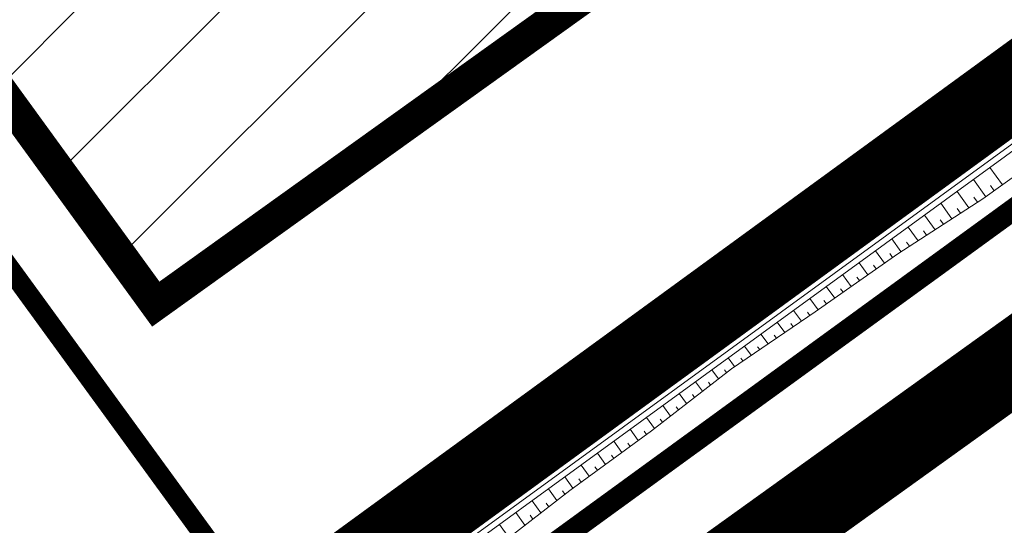
# Model space of a CAD drawing. Units: metres. Extents: x 541707 to 555877, y 6582430 to 6587834.
# Drawn here: x 549932 to 549981, y 6586639 to 6586664 of the extents above; entities that cross this region are included whole.
import ezdxf

# ---------------------------------------------------------------- set-up
doc = ezdxf.new("R2010")
doc.units = ezdxf.units.M
doc.linetypes.add('CENTERX2', pattern=[4, 2.5, -0.5, 0.5, -0.5])
doc.linetypes.add('DASHEDX2', pattern=[1.5, 1, -0.5])
doc.layers.get('0').update_dxf_attribs({"lineweight": 9})
for name, color, linetype, lineweight in [('019035_PP_TL-4$0$TM-civil_koridor', 1, 'Continuous', 9), ('019035_PP_TL-4$0$TM-kraav', 150, 'Continuous', 9), ('019035_PP_TL-4$0$TM-nõlv', 126, 'Continuous', 9), ('18010_TL$0$DP_KR-olemasolev', 36, 'Continuous', 9), ('DP_EH-maap_hoonala_hatch', 160, 'Continuous', 9), ('DP_EH-maap_hoonala_joon', 7, 'CENTERX2', 9), ('DP_KR-olemasolev', 36, 'Continuous', 9), ('DP_KR-planeeritud_naaberplan', 30, 'Continuous', 9)]:
    doc.layers.add(name, color=color, linetype=linetype, lineweight=lineweight)
doc.layers.add('DP_PL-kehtiv_naaberplaneering', color=7, linetype='DASHEDX2', lineweight=9, true_color=0x002db3)
doc.layers.add('XR_image', color=255, linetype='Continuous')
doc.styles.add('019035_PP_TL-4$0$romanc', font='romanc.shx')
doc.linetypes.add('019035_PP_TL-4$0$Pr_kraav', pattern='A,0,-2.7,2,[">",019035_PP_TL-4$0$romanc,S=2,R=0,X=-1.904,Y=-0.858],-4.9,0', length=9.6)
picture_1 = doc.add_image_def('image2.png', size_in_pixel=(2162, 1162))

# ---------------------------------------------------------------- blocks, each defined once
blk = doc.blocks.new('18010_TL')
at = {"layer": '18010_TL$0$DP_KR-olemasolev', "ltscale": 0.5}
blk.add_lwpolyline([(550462.21, 6586681.19, 0.6, 0.6, 0), (550517.76, 6586659.15, 0.6, 0.6, 0), (550517.27, 6586662.06, 0.6, 0.6, 0), (550479.82, 6586892.96, 0.6, 0.6, 0), (550418.54, 6586901.05, 0.6, 0.6, 0), (550346.58, 6586905.63, 0.6, 0.6, 0), (550286.57, 6586904.13, 0.6, 0.6, 0), (550262.95, 6586901.51, 0.6, 0.6, 0), (550252.8, 6586767.08, 0.6, 0.6, 0), (550252.54, 6586763.59, 0.6, 0.6, 0), (550198.35, 6586784.89, 0.6, 0.6, 0), (550173.7, 6586794.58, 0.6, 0.6, 0), (550172.34, 6586793.59, 0.6, 0.6, 0), (549952.6, 6586633.55, 0.6, 0.6, 0), (550067.42, 6586525.64, 0.6, 0.6, 0), (550159.35, 6586464.35, 0.6, 0.6, 0), (550455.8, 6586676.61, 0.6, 0.6, 0)], format="xyseb", close=True, dxfattribs=at)
blk = doc.blocks.new('019035_PP_TL-4')
at = {"layer": '019035_PP_TL-4$0$TM-civil_koridor', "linetype": 'Continuous', "lineweight": 20}
for p, q in [((549980.172, 6586658.348, 38.995), (549980.695, 6586657.629, 38.551)), ((549980.572, 6586658.648, 38.999), (549980.73, 6586658.43, 38.865)), ((549979.771, 6586658.048, 38.992), (549979.927, 6586657.834, 38.859)), ((549978.97, 6586657.449, 38.984), (549979.124, 6586657.238, 38.854)), ((549979.371, 6586657.749, 38.988), (549979.887, 6586657.04, 38.55)), ((549978.172, 6586656.847, 38.975), (549978.323, 6586656.64, 38.847)), ((549978.57, 6586657.15, 38.981), (549979.078, 6586656.452, 38.549)), ((549977.78, 6586656.536, 38.964), (549978.27, 6586655.863, 38.548)), ((549980.721, 6586655.594, 39.079), (549980.097, 6586656.451, 38.549)), ((549976.996, 6586655.914, 38.942), (549977.462, 6586655.274, 38.547)), ((549977.388, 6586656.225, 38.953), (549977.531, 6586656.028, 38.831)), ((549976.604, 6586655.603, 38.932), (549976.74, 6586655.416, 38.816)), ((549979.908, 6586655.012, 39.074), (549979.289, 6586655.862, 38.548)), ((549980.314, 6586655.303, 39.077), (549980.128, 6586655.559, 38.918)), ((549975.82, 6586654.981, 38.91), (549975.948, 6586654.804, 38.801)), ((549976.212, 6586655.292, 38.921), (549976.653, 6586654.686, 38.546)), ((549979.072, 6586654.463, 39.05), (549978.481, 6586655.275, 38.547)), ((549979.493, 6586654.734, 39.064), (549979.31, 6586654.984, 38.909)), ((549975.428, 6586654.67, 38.899), (549975.845, 6586654.097, 38.545)), ((549978.232, 6586653.921, 39.02), (549977.674, 6586654.687, 38.546)), ((549978.652, 6586654.192, 39.035), (549978.48, 6586654.428, 38.889)), ((549974.643, 6586654.048, 38.878), (549975.037, 6586653.508, 38.544)), ((549975.035, 6586654.359, 38.888), (549975.157, 6586654.192, 38.785)), ((549977.392, 6586653.379, 38.991), (549976.867, 6586654.099, 38.545)), ((549973.838, 6586653.455, 38.874), (549974.228, 6586652.92, 38.543)), ((549974.247, 6586653.744, 38.871), (549974.362, 6586653.585, 38.772)), ((549976.552, 6586652.836, 38.962), (549976.06, 6586653.511, 38.544)), ((549977.812, 6586653.65, 39.006), (549977.65, 6586653.873, 38.868)), ((549973.43, 6586653.167, 38.877), (549973.548, 6586653.004, 38.777)), ((549976.972, 6586653.107, 38.977), (549976.819, 6586653.317, 38.847)), ((549972.613, 6586652.59, 38.883), (549972.734, 6586652.424, 38.781)), ((549973.021, 6586652.878, 38.88), (549973.42, 6586652.331, 38.542)), ((549975.711, 6586652.294, 38.933), (549975.253, 6586652.924, 38.543)), ((549976.131, 6586652.565, 38.947), (549975.989, 6586652.761, 38.826)), ((549971.796, 6586652.013, 38.889), (549971.919, 6586651.843, 38.785)), ((549972.204, 6586652.301, 38.886), (549972.612, 6586651.742, 38.541)), ((549974.889, 6586651.725, 38.92), (549974.445, 6586652.335, 38.542)), ((549975.298, 6586652.013, 38.924), (549975.163, 6586652.198, 38.81)), ((549971.388, 6586651.724, 38.893), (549971.803, 6586651.154, 38.54)), ((549974.071, 6586651.15, 38.911), (549973.637, 6586651.747, 38.541)), ((549974.48, 6586651.437, 38.915), (549974.348, 6586651.618, 38.803)), ((549970.571, 6586651.147, 38.899), (549970.995, 6586650.565, 38.539)), ((549970.979, 6586651.436, 38.896), (549971.105, 6586651.263, 38.789)), ((549973.253, 6586650.574, 38.901), (549972.828, 6586651.158, 38.54)), ((549973.662, 6586650.862, 38.906), (549973.533, 6586651.039, 38.797)), ((549969.769, 6586650.55, 38.892), (549970.186, 6586649.976, 38.538)), ((549970.166, 6586650.854, 38.899), (549970.293, 6586650.679, 38.791)), ((549972.436, 6586649.999, 38.892), (549972.02, 6586650.569, 38.539)), ((549969.372, 6586650.245, 38.886), (549969.495, 6586650.076, 38.781)), ((549972.845, 6586650.287, 38.897), (549972.718, 6586650.46, 38.79)), ((549968.578, 6586649.637, 38.872), (549968.697, 6586649.474, 38.771)), ((549968.975, 6586649.941, 38.879), (549969.378, 6586649.387, 38.537)), ((549971.618, 6586649.423, 38.883), (549971.212, 6586649.981, 38.538)), ((549972.027, 6586649.711, 38.888), (549971.904, 6586649.88, 38.783)), ((549968.181, 6586649.332, 38.866), (549968.57, 6586648.799, 38.536)), ((549970.793, 6586648.858, 38.868), (549970.404, 6586649.392, 38.537)), ((549971.206, 6586649.14, 38.876), (549971.087, 6586649.304, 38.775)), ((549967.388, 6586648.723, 38.852), (549967.761, 6586648.21, 38.535)), ((549967.784, 6586649.028, 38.859), (549967.899, 6586648.871, 38.762)), ((549969.966, 6586648.296, 38.851), (549969.596, 6586648.804, 38.536)), ((549970.379, 6586648.577, 38.859), (549970.265, 6586648.733, 38.762)), ((549966.594, 6586648.115, 38.839), (549966.953, 6586647.621, 38.534)), ((549966.991, 6586648.419, 38.845), (549967.101, 6586648.268, 38.752)), ((549969.139, 6586647.734, 38.834), (549968.788, 6586648.216, 38.535)), ((549969.552, 6586648.015, 38.842), (549969.444, 6586648.163, 38.75)), ((549966.198, 6586647.809, 38.831), (549966.303, 6586647.664, 38.742)), ((549968.312, 6586647.171, 38.816), (549967.98, 6586647.627, 38.534)), ((549965.411, 6586647.191, 38.812), (549965.51, 6586647.055, 38.728)), ((549965.805, 6586647.5, 38.821), (549966.145, 6586647.033, 38.533)), ((549968.726, 6586647.452, 38.825), (549968.623, 6586647.593, 38.738)), ((549965.018, 6586646.881, 38.802), (549965.336, 6586646.444, 38.532)), ((549967.485, 6586646.609, 38.799), (549967.172, 6586647.039, 38.533)), ((549967.899, 6586646.89, 38.808), (549967.802, 6586647.023, 38.726)), ((549964.231, 6586646.263, 38.783), (549964.528, 6586645.855, 38.531)), ((549964.624, 6586646.572, 38.792), (549964.717, 6586646.445, 38.714)), ((549966.688, 6586646.005, 38.808), (549966.364, 6586646.45, 38.532)), ((549967.083, 6586646.312, 38.801), (549966.989, 6586646.442, 38.72)), ((549963.838, 6586645.954, 38.773), (549963.923, 6586645.836, 38.7)), ((549965.899, 6586645.392, 38.822), (549965.556, 6586645.862, 38.531)), ((549966.293, 6586645.698, 38.815), (549966.193, 6586645.836, 38.73)), ((549963.051, 6586645.336, 38.754), (549963.13, 6586645.227, 38.686)), ((549963.444, 6586645.645, 38.763), (549963.72, 6586645.267, 38.53)), ((549965.109, 6586644.778, 38.837), (549964.748, 6586645.274, 38.53)), ((549965.504, 6586645.085, 38.83), (549965.398, 6586645.23, 38.74)), ((549962.259, 6586644.724, 38.738), (549962.334, 6586644.622, 38.675)), ((549962.657, 6586645.026, 38.744), (549962.911, 6586644.678, 38.529)), ((549964.319, 6586644.165, 38.851), (549963.94, 6586644.685, 38.529)), ((549961.849, 6586644.438, 38.743), (549962.103, 6586644.089, 38.528)), ((549964.714, 6586644.472, 38.844), (549964.603, 6586644.624, 38.75)), ((549961.028, 6586643.866, 38.753), (549961.294, 6586643.501, 38.527)), ((549961.439, 6586644.152, 38.748), (549961.517, 6586644.045, 38.682)), ((549963.529, 6586643.551, 38.866), (549963.132, 6586644.097, 38.528)), ((549963.924, 6586643.858, 38.859), (549963.808, 6586644.018, 38.76)), ((549960.208, 6586643.294, 38.762), (549960.486, 6586642.912, 38.526)), ((549960.618, 6586643.58, 38.757), (549960.7, 6586643.468, 38.688)), ((549962.726, 6586642.957, 38.869), (549962.324, 6586643.508, 38.527)), ((549963.129, 6586643.252, 38.869), (549963.009, 6586643.417, 38.766)), ((549959.797, 6586643.009, 38.767), (549959.883, 6586642.891, 38.694)), ((549961.918, 6586642.366, 38.869), (549961.516, 6586642.919, 38.526)), ((549962.322, 6586642.661, 38.869), (549962.201, 6586642.827, 38.766)), ((549958.977, 6586642.437, 38.776), (549959.066, 6586642.314, 38.701)), ((549959.387, 6586642.723, 38.772), (549959.678, 6586642.323, 38.525)), ((549961.111, 6586641.776, 38.869), (549960.707, 6586642.331, 38.525)), ((549958.155, 6586641.866, 38.786), (549958.248, 6586641.738, 38.707)), ((549958.566, 6586642.151, 38.781), (549958.869, 6586641.735, 38.524)), ((549961.515, 6586642.071, 38.869), (549961.394, 6586642.237, 38.766)), ((549957.33, 6586641.3, 38.8), (549957.428, 6586641.166, 38.716)), ((549957.743, 6586641.583, 38.793), (549958.061, 6586641.146, 38.523)), ((549960.304, 6586641.185, 38.869), (549959.899, 6586641.742, 38.524)), ((549960.708, 6586641.481, 38.869), (549960.586, 6586641.647, 38.766)), ((549956.917, 6586641.018, 38.806), (549957.253, 6586640.557, 38.522)), ((549959.497, 6586640.595, 38.869), (549959.091, 6586641.153, 38.523)), ((549959.901, 6586640.89, 38.869), (549959.779, 6586641.057, 38.765)), ((549956.092, 6586640.452, 38.82), (549956.444, 6586639.969, 38.521)), ((549956.505, 6586640.735, 38.813), (549956.608, 6586640.593, 38.725)), ((549958.703, 6586639.988, 38.879), (549958.282, 6586640.565, 38.522)), ((549959.098, 6586640.293, 38.873), (549958.975, 6586640.463, 38.768)), ((549955.267, 6586639.886, 38.833), (549955.636, 6586639.38, 38.52)), ((549955.68, 6586640.169, 38.826), (549955.788, 6586640.021, 38.734)), ((549957.911, 6586639.376, 38.893), (549957.474, 6586639.976, 38.521)), ((549958.307, 6586639.682, 38.886), (549958.178, 6586639.859, 38.777)), ((549954.854, 6586639.604, 38.84), (549954.968, 6586639.448, 38.743)), ((549957.12, 6586638.765, 38.906), (549956.666, 6586639.388, 38.52)), ((549954.029, 6586639.038, 38.853), (549954.147, 6586638.876, 38.752)), ((549954.442, 6586639.321, 38.846), (549954.828, 6586638.791, 38.519)), ((549957.516, 6586639.071, 38.899), (549957.382, 6586639.254, 38.786)), ((549956.329, 6586638.154, 38.919), (549955.858, 6586638.8, 38.519))]:
    blk.add_line(p, q, dxfattribs=at)
at = {"layer": '019035_PP_TL-4$0$TM-kraav', "linetype": '019035_PP_TL-4$0$Pr_kraav', "ltscale": 0.6}
blk.add_lwpolyline([(550170.261, 6586795.308), (549948.973, 6586634.157)], dxfattribs=at)
for points in [[(549913.764, 6586609.397, 38.511), (549948.799, 6586634.401, 38.511), (549950.496, 6586635.637, 38.513), (550170.085, 6586795.551, 38.686)], [(549914.112, 6586608.909, 38.511), (549949.147, 6586633.912, 38.511), (549950.849, 6586635.152, 38.513), (550170.438, 6586795.066, 38.686)]]:
    blk.add_polyline3d(points, dxfattribs=at)
at = {"layer": '019035_PP_TL-4$0$TM-nõlv', "linetype": 'Continuous', "lineweight": 15}
for points in [[(549913.183, 6586610.212, 39.012), (549913.582, 6586609.9, 38.769), (549917.503, 6586613.013, 38.897), (549921.549, 6586615.951, 38.917), (549925.89, 6586618.476, 38.684), (549929.569, 6586621.928, 39.02), (549937.705, 6586627.743, 39.024), (549942.119, 6586630.165, 38.727), (549945.892, 6586633.485, 38.983), (549948.294, 6586635.107, 38.945), (549950.02, 6586636.29, 38.917), (549958.272, 6586641.946, 38.785), (549962.375, 6586644.804, 38.737), (549966.309, 6586647.896, 38.834), (549970.278, 6586650.94, 38.901), (549974.362, 6586653.825, 38.87), (549978.283, 6586656.935, 38.978), (549982.287, 6586659.93, 39.015), (549986.278, 6586662.943, 39.063), (549990.393, 6586665.785, 39.005)], [(549914.426, 6586608.469, 38.781), (549914.543, 6586608.554, 38.781), (549918.731, 6586611.293, 38.883), (549922.592, 6586614.49, 38.703), (549926.524, 6586617.588, 38.584), (549930.763, 6586620.254, 38.73), (549935.041, 6586622.868, 38.909), (549939.077, 6586625.82, 38.879), (549942.792, 6586629.222, 38.448), (549947.144, 6586631.731, 38.817), (549949.77, 6586633.04, 39.047), (549951.438, 6586634.343, 39.014), (549955.381, 6586637.422, 38.935), (549959.339, 6586640.48, 38.869), (549963.375, 6586643.432, 38.869), (549967.326, 6586646.5, 38.796), (549971.462, 6586649.314, 38.881), (549975.552, 6586652.191, 38.927), (549979.76, 6586654.906, 39.073), (549983.825, 6586657.818, 39.098), (549987.908, 6586660.705, 39.138), (549991.922, 6586663.686, 39.12), (549995.981, 6586666.606, 39.139)]]:
    blk.add_polyline3d(points, dxfattribs=at)

msp = doc.modelspace()

# ---------------------------------------------------------------- hatches: boundary and pattern name
at = {"layer": 'DP_EH-maap_hoonala_hatch'}
h = msp.add_hatch(dxfattribs=at)
h.set_pattern_fill('ANSI31', color=256, scale=1.6)
h.paths.add_polyline_path([(549995.505, 6586690.314), (549958.755, 6586740.866), (549902.53, 6586699.792), (549938.877, 6586649.7)])

# ---------------------------------------------------------------- linework, layer by layer
at = {"layer": 'DP_EH-maap_hoonala_joon', "ltscale": 12, "const_width": 1.6}
msp.add_lwpolyline([(549995.505, 6586690.314), (549958.755, 6586740.866), (549902.53, 6586699.792), (549938.877, 6586649.7)], close=True, dxfattribs=at)
at = {"layer": 'DP_KR-olemasolev', "ltscale": 0.5, "const_width": 1}
msp.add_lwpolyline([(550462.21, 6586681.19), (550517.76, 6586659.15), (550517.27, 6586662.06), (550479.82, 6586892.96), (550418.54, 6586901.05), (550346.58, 6586905.63), (550286.57, 6586904.13), (550262.95, 6586901.51), (550252.8, 6586767.08), (550252.54, 6586763.59), (550198.35, 6586784.89), (550173.7, 6586794.58), (550172.34, 6586793.59), (549952.6, 6586633.55), (550067.42, 6586525.64), (550159.35, 6586464.35), (550455.8, 6586676.61)], close=True, dxfattribs=at)
msp.add_lwpolyline([(549783.48, 6586540.69), (549852.33, 6586563.36), (549952.6, 6586633.55), (550172.34, 6586793.59), (550173.7, 6586794.58), (550023.74, 6586859.32), (550012.48, 6586864.1), (550002.2, 6586866.61), (549966, 6586858.69), (549772, 6586720.72), (549627.17, 6586616.53), (549783.48, 6586540.69)], dxfattribs=at)
at = {"layer": 'DP_KR-planeeritud_naaberplan', "ltscale": 0.5, "const_width": 1, "flags": 128}
msp.add_lwpolyline([(549783.57, 6586540.66), (549852.42, 6586563.33), (549952.66, 6586633.52), (550172.58, 6586793.46), (550173.97, 6586794.48), (550023.83, 6586859.29), (550012.57, 6586864.07), (550002.29, 6586866.58), (549966.09, 6586858.66), (549772.09, 6586720.69), (549627.26, 6586616.5), (549783.57, 6586540.66)], close=True, dxfattribs=at)
for points in [[(549895.631, 6586700.955), (549937.935, 6586731.748), (549959.847, 6586747.879), (550011.645, 6586676.422), (549952.66, 6586633.52), (549947.41, 6586629.822), (549895.631, 6586700.955)], [(549887.335, 6586622.708), (549849.442, 6586636.265), (549838.126, 6586644.384), (549834.143, 6586649.768), (549838.663, 6586659.509), (549895.631, 6586700.955), (549947.41, 6586629.822), (549914.504, 6586606.803), (549887.335, 6586622.708)]]:
    msp.add_lwpolyline(points, dxfattribs=at)
at = {"layer": 'DP_PL-kehtiv_naaberplaneering', "ltscale": 12, "const_width": 4}
for points in [[(549945.904, 6586634.619), (550174.861, 6586801.595), (550248.52, 6586771.237), (550260.528, 6586931.628), (550290.49, 6586934.164), (550331.89, 6586935.799), (550377.035, 6586934.004), (550455.086, 6586927.395), (550484.693, 6586923.112), (550482.902, 6586909.933), (550524.865, 6586651.099), (550463.524, 6586675.705), (550160.451, 6586458.725), (550065.179, 6586522.093)], [(549785.898, 6586534.413), (549857.815, 6586558.092), (550185.074, 6586793.325), (550002.477, 6586872.109), (549961.443, 6586862.851), (549617.436, 6586616.163)]]:
    msp.add_lwpolyline(points, close=True, dxfattribs=at)

# ---------------------------------------------------------------- block references
at = {"ltscale": 0.5}
for name in ['18010_TL', '019035_PP_TL-4']:
    msp.add_blockref(name, (0, 0), dxfattribs=at)

# ---------------------------------------------------------------- referenced raster images: frames only (the image files are external)
at = {"layer": 'XR_image'}
image = msp.add_image(picture_1, insert=(549525.018, 6586249.158), size_in_units=(2859.788, 1537.037), dxfattribs=dict(at, brightness=60))
image.dxf.flags = 7

doc.saveas('drawing.dxf')
